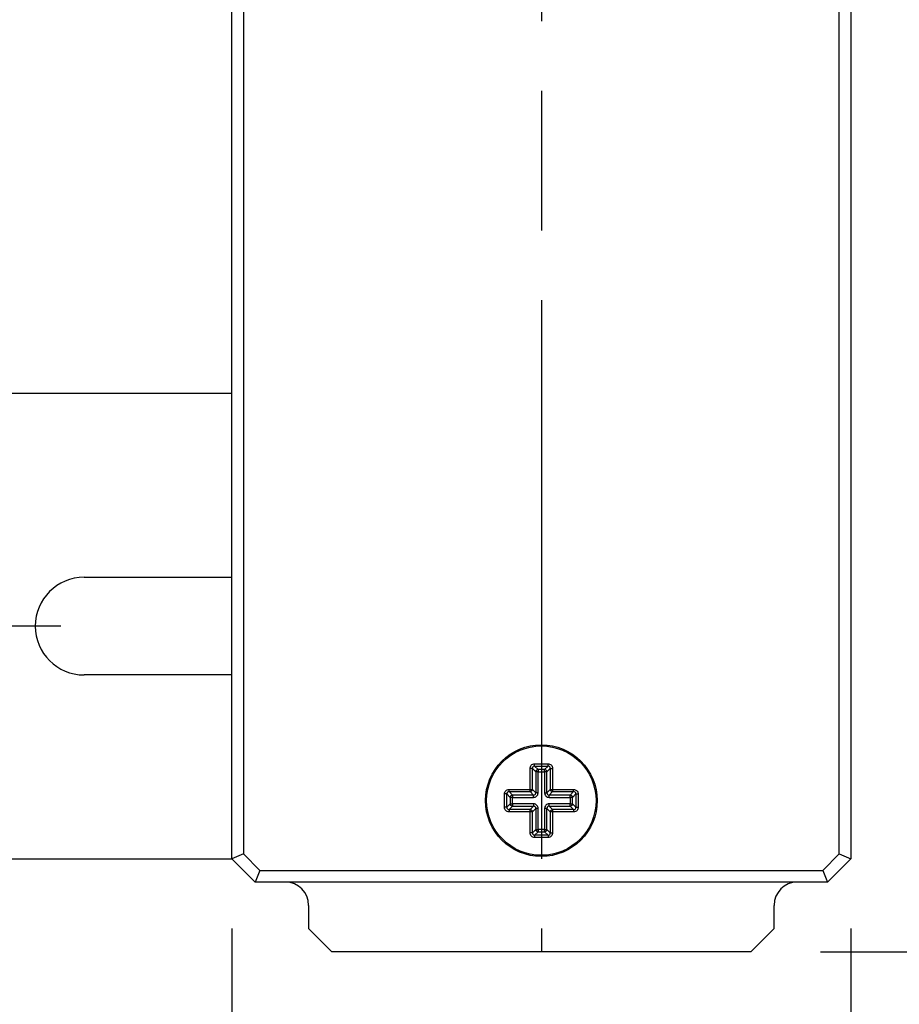
# Model space of a CAD drawing. Extents: x -1 to 415, y -1 to 297.
# Drawn here: x 233 to 252, y 150 to 171 of the extents above; entities that cross this region are included whole.
import ezdxf

# ---------------------------------------------------------------- set-up
doc = ezdxf.new("R2010")
doc.units = 0
for name, pattern in [('CENTERLINE', [30, 12, -1.5, 3, -1.5, 12]), ('HIDDENNEW0', [4.5, 1.5, -1.5, 1.5]), ('PHANTOM', [29.5, 9.5, -1.5, 3, -1.5, 3, -1.5, 9.5])]:
    doc.linetypes.add(name, pattern=pattern)
doc.layers.get('0').update_dxf_attribs({"color": 221, "linetype": 'HIDDENNEW0'})
for name, color, linetype in [('ASSI', 2, 'PHANTOM'), ('DISEGNO', 3, 'HIDDENNEW0'), ('QUOTE3D', 2, 'HIDDENNEW0')]:
    doc.layers.add(name, color=color, linetype=linetype)
doc.styles.get("Standard").update_dxf_attribs({"font": 'monotxt.shx'})
doc.dimstyles.new('DSTYLE1', dxfattribs={"dimtxt": 6, "dimasz": 2.5, "dimexe": 1.5, "dimexo": 1.5, "dimgap": 1.5, "dimtad": 1, "dimlfac": 2, "dimrnd": 0.01, "dimzin": 11, "dimcen": 0.09, "dimazin": 3, "dimtfac": 1, "dimtdec": 4, "dimtofl": 0, "dimtmove": 0, "dimatfit": 3, "dimtolj": 1, "dimtzin": 0})
doc.dimstyles.new('DSTYLE3', dxfattribs={"dimtxt": 6, "dimasz": 2.5, "dimexe": 1.5, "dimexo": 1.5, "dimgap": 1.5, "dimtad": 1, "dimdec": 1, "dimlfac": 2, "dimrnd": 0.1, "dimzin": 11, "dimcen": 0.09, "dimazin": 3, "dimtfac": 1, "dimtdec": 4, "dimtofl": 0, "dimtmove": 0, "dimatfit": 3, "dimtolj": 1, "dimtzin": 0})

# ---------------------------------------------------------------- blocks, each defined once
blk = doc.blocks.new('_AH1')
at = {"color": 0, "linetype": 'CONTINUOUS'}
for p, q in [((-1, 0.166667), (0, 0)), ((-1, 0.166667), (-1, -0.166667)), ((0, 0), (-1, -0.166667)), ((0, 0), (-1, 0))]:
    blk.add_line(p, q, dxfattribs=at)
blk = doc.blocks.new('*D12958')
at = {"layer": 'QUOTE3D', "color": 2, "linetype": 'CONTINUOUS'}
for p, q in [((249.99751, 151.10097), (272.23469, 151.10097)), ((270.73469, 151.10097), (270.73469, 139.60097)), ((270.73469, 128.10097), (270.73469, 139.60097)), ((235.1725, 128.10097), (272.23469, 128.10097))]:
    blk.add_line(p, q, dxfattribs=at)
at = {"layer": 'QUOTE3D', "color": 2, "xscale": 2.5, "yscale": 2.5, "zscale": 2.5}
for p, rotation in [((270.73469, 151.10097), 90), ((270.73469, 128.10097), 270)]:
    blk.add_blockref('_AH1', p, dxfattribs=dict(at, rotation=rotation))
at = {"layer": 'QUOTE3D', "color": 2, "linetype": 'CONTINUOUS'}
blk.add_text('46', height=3, rotation=90, dxfattribs=at).set_placement((269.23369, 136.60097))
blk = doc.blocks.new('*D12959')
at = {"layer": 'QUOTE3D', "color": 2, "linetype": 'CONTINUOUS'}
for p, q in [((250.39751, 191.60097), (272.23469, 191.60097)), ((270.73469, 191.60097), (270.73469, 171.35097)), ((270.73469, 151.10097), (270.73469, 171.35097)), ((249.99751, 151.10097), (272.23469, 151.10097))]:
    blk.add_line(p, q, dxfattribs=at)
at = {"layer": 'QUOTE3D', "color": 2, "xscale": 2.5, "yscale": 2.5, "zscale": 2.5}
for p, rotation in [((270.73469, 191.60097), 90), ((270.73469, 151.10097), 270)]:
    blk.add_blockref('_AH1', p, dxfattribs=dict(at, rotation=rotation))
at = {"layer": 'QUOTE3D', "color": 2, "linetype": 'CONTINUOUS'}
blk.add_text('81', height=3, rotation=90, dxfattribs=at).set_placement((269.23369, 168.35097))
blk = doc.blocks.new('*D12964')
at = {"layer": 'QUOTE3D', "color": 2, "linetype": 'CONTINUOUS'}
for p, q in [((237.59751, 191.60097), (194.12339, 191.60097)), ((195.62339, 191.60097), (195.62339, 157.85097)), ((195.62339, 124.10097), (195.62339, 157.85097)), ((222.17251, 124.10097), (194.12339, 124.10097))]:
    blk.add_line(p, q, dxfattribs=at)
at = {"layer": 'QUOTE3D', "color": 2, "xscale": 2.5, "yscale": 2.5, "zscale": 2.5}
for p, rotation in [((195.62339, 191.60097), 90), ((195.62339, 124.10097), 270)]:
    blk.add_blockref('_AH1', p, dxfattribs=dict(at, rotation=rotation))
at = {"layer": 'QUOTE3D', "color": 2, "linetype": 'CONTINUOUS'}
blk.add_text('135', height=3, rotation=90, dxfattribs=at).set_placement((194.12239, 153.35097))
blk = doc.blocks.new('*D12966')
at = {"layer": 'QUOTE3D', "color": 2, "linetype": 'CONTINUOUS'}
for p, q in [((218.92251, 163.35097), (218.92251, 215.46276)), ((250.64751, 185.60097), (250.64751, 215.46276)), ((218.92251, 213.96276), (234.78501, 213.96276)), ((250.64751, 213.96276), (234.78501, 213.96276))]:
    blk.add_line(p, q, dxfattribs=at)
at = {"layer": 'QUOTE3D', "color": 2, "xscale": 2.5, "yscale": 2.5, "zscale": 2.5, "rotation": 180}
blk.add_blockref('_AH1', (218.92251, 213.96276), dxfattribs=at)
at = {"layer": 'QUOTE3D', "color": 2, "xscale": 2.5, "yscale": 2.5, "zscale": 2.5}
blk.add_blockref('_AH1', (250.64751, 213.96276), dxfattribs=at)
at = {"layer": 'QUOTE3D', "color": 2, "linetype": 'CONTINUOUS'}
blk.add_text('63,4', height=3, dxfattribs=at).set_placement((228.78501, 215.46376))
blk = doc.blocks.new('*D12977')
at = {"layer": 'QUOTE3D', "color": 2, "linetype": 'CONTINUOUS'}
for p, q in [((237.34751, 151.60097), (237.34751, 139.22646)), ((250.64751, 151.60097), (250.64751, 139.22646)), ((237.34751, 140.72646), (243.99751, 140.72646)), ((250.64751, 140.72646), (243.99751, 140.72646))]:
    blk.add_line(p, q, dxfattribs=at)
at = {"layer": 'QUOTE3D', "color": 2, "xscale": 2.5, "yscale": 2.5, "zscale": 2.5, "rotation": 180}
blk.add_blockref('_AH1', (237.34751, 140.72646), dxfattribs=at)
at = {"layer": 'QUOTE3D', "color": 2, "xscale": 2.5, "yscale": 2.5, "zscale": 2.5}
blk.add_blockref('_AH1', (250.64751, 140.72646), dxfattribs=at)
at = {"layer": 'QUOTE3D', "color": 2, "linetype": 'CONTINUOUS'}
blk.add_text('26,6', height=3, rotation=360, dxfattribs=at).set_placement((237.99751, 142.22746))

msp = doc.modelspace()

# ---------------------------------------------------------------- linework, layer by layer
at = {"layer": 'ASSI', "color": 3, "linetype": 'CENTERLINE'}
for p, q in [((243.9975, 201.10096), (243.99752, 151.10097)), ((233.67251, 158.10097), (210.67251, 158.10097))]:
    msp.add_line(p, q, dxfattribs=at)
at = {"layer": 'DISEGNO', "color": 254, "linetype": 'CONTINUOUS'}
for p, q in [((237.34751, 153.10097), (237.34751, 184.10097)), ((250.64751, 184.10097), (250.64751, 153.10097)), ((237.59751, 183.99741), (237.59751, 153.20452)), ((250.39751, 153.20452), (250.39751, 183.99741)), ((237.34751, 163.10097), (227.92251, 163.10097)), ((234.17251, 159.15097), (237.34751, 159.15097)), ((237.34751, 157.05097), (234.17251, 157.05097)), ((237.59751, 153.20452), (237.3475, 153.10097)), ((237.59751, 153.20452), (237.95106, 152.85096)), ((250.04395, 152.85096), (250.39751, 153.20452)), ((250.39751, 153.20452), (250.64751, 153.10097)), ((227.92251, 153.10097), (237.3475, 153.10097)), ((237.84751, 152.60097), (237.34751, 153.10097)), ((250.64751, 153.10097), (250.14751, 152.60097)), ((237.95106, 152.85096), (237.84751, 152.60096)), ((237.95106, 152.85096), (250.04395, 152.85096)), ((250.04395, 152.85096), (250.14751, 152.60096)), ((250.14751, 152.60097), (237.84751, 152.60097)), ((238.99751, 152.10097), (238.99751, 151.60097)), ((248.99751, 151.60097), (248.99751, 152.10097)), ((239.49751, 151.10097), (238.99751, 151.60097)), ((248.99751, 151.60097), (248.49751, 151.10097)), ((248.49751, 151.10097), (239.49751, 151.10097))]:
    msp.add_line(p, q, dxfattribs=at)
at = {"layer": 'DISEGNO', "color": 250, "linetype": 'CONTINUOUS'}
for p, q in [((243.85403, 155.14291), (244.14098, 155.14291)), ((243.85403, 155.09367), (243.85403, 155.14291)), ((243.85403, 155.09367), (244.14098, 155.09367)), ((243.92762, 155.02009), (243.85403, 155.09367)), ((244.14098, 155.09367), (244.06739, 155.02009)), ((244.14098, 155.09367), (244.14098, 155.14291)), ((243.75555, 154.59292), (243.75555, 155.04443)), ((243.80479, 155.04443), (243.75555, 155.04443)), ((243.80479, 154.59292), (243.80479, 155.04443)), ((243.80479, 155.04443), (243.87838, 154.97085)), ((243.87838, 154.97085), (243.87838, 154.51933)), ((243.92762, 154.97085), (243.87838, 154.97085)), ((244.06739, 155.02009), (243.92762, 155.02009)), ((243.92762, 155.02009), (243.92762, 154.97085)), ((243.92762, 154.51933), (243.92762, 154.97085)), ((243.92762, 154.97085), (244.06739, 154.97085)), ((244.06739, 154.97085), (244.06739, 155.02009)), ((244.06739, 154.97085), (244.06739, 154.51933)), ((244.11663, 154.97085), (244.06739, 154.97085)), ((244.11663, 154.97085), (244.19022, 155.04443)), ((244.11663, 154.51933), (244.11663, 154.97085)), ((244.19022, 155.04443), (244.19022, 154.59292)), ((244.19022, 155.04443), (244.23946, 155.04443)), ((244.23946, 155.04443), (244.23946, 154.59292)), ((243.20556, 154.20749), (243.20556, 154.49444)), ((243.2548, 154.49444), (243.20556, 154.49444)), ((243.2548, 154.20749), (243.2548, 154.49444)), ((243.2548, 154.49444), (243.32838, 154.42085)), ((243.30404, 154.59292), (243.75555, 154.59292)), ((243.30404, 154.54368), (243.30404, 154.59292)), ((243.30404, 154.54368), (243.75555, 154.54368)), ((243.37762, 154.47009), (243.30404, 154.54368)), ((243.82914, 154.47009), (243.37762, 154.47009)), ((243.37762, 154.47009), (243.37762, 154.42085)), ((243.75555, 154.59292), (243.80479, 154.59292)), ((243.75555, 154.54368), (243.75555, 154.59292)), ((243.75555, 154.54368), (243.82914, 154.47009)), ((243.87838, 154.51933), (243.80479, 154.59292)), ((243.82914, 154.42085), (243.82914, 154.47009)), ((243.92762, 154.51933), (243.87838, 154.51933)), ((244.06739, 154.51933), (244.11663, 154.51933)), ((244.19022, 154.59292), (244.11663, 154.51933)), ((244.16587, 154.47009), (244.23946, 154.54368)), ((244.61738, 154.47009), (244.16587, 154.47009)), ((244.16587, 154.42085), (244.16587, 154.47009)), ((244.19022, 154.59292), (244.23946, 154.59292)), ((244.23946, 154.59292), (244.69099, 154.59292)), ((244.23946, 154.59292), (244.23946, 154.54368)), ((244.23946, 154.54368), (244.69099, 154.54368)), ((244.69099, 154.54368), (244.61738, 154.47009)), ((244.61738, 154.42085), (244.61738, 154.47009)), ((244.66662, 154.42085), (244.74023, 154.49444)), ((244.69099, 154.54368), (244.69099, 154.59292)), ((244.74023, 154.49444), (244.74023, 154.20749)), ((244.74023, 154.49444), (244.78947, 154.49444)), ((244.78947, 154.49444), (244.78947, 154.20749)), ((243.32838, 154.28108), (243.2548, 154.20749)), ((243.30404, 154.15825), (243.37762, 154.23184)), ((243.32838, 154.42085), (243.32838, 154.28108)), ((243.37762, 154.42085), (243.32838, 154.42085)), ((243.32838, 154.28108), (243.37762, 154.28108)), ((243.37762, 154.28108), (243.37762, 154.42085)), ((243.37762, 154.42085), (243.82914, 154.42085)), ((243.82914, 154.28108), (243.37762, 154.28108)), ((243.37762, 154.28108), (243.37762, 154.23184)), ((243.37762, 154.23184), (243.82914, 154.23184)), ((243.82914, 154.23184), (243.75555, 154.15825)), ((243.82914, 154.28108), (243.82914, 154.23184)), ((244.16587, 154.42085), (244.61738, 154.42085)), ((244.61738, 154.28108), (244.16587, 154.28108)), ((244.16587, 154.23184), (244.16587, 154.28108)), ((244.23946, 154.15825), (244.16587, 154.23184)), ((244.16587, 154.23184), (244.61738, 154.23184)), ((244.61738, 154.42085), (244.61738, 154.28108)), ((244.66662, 154.42085), (244.61738, 154.42085)), ((244.61738, 154.28108), (244.66662, 154.28108)), ((244.61738, 154.23184), (244.61738, 154.28108)), ((244.61738, 154.23184), (244.69099, 154.15825)), ((244.66662, 154.28108), (244.66662, 154.42085)), ((244.74023, 154.20749), (244.66662, 154.28108)), ((243.2548, 154.20749), (243.20556, 154.20749)), ((243.75555, 154.15825), (243.30404, 154.15825)), ((243.30404, 154.15825), (243.30404, 154.10901)), ((243.75555, 154.10901), (243.30404, 154.10901)), ((243.75555, 154.10901), (243.75555, 154.15825)), ((243.75555, 153.6575), (243.75555, 154.10901)), ((243.80479, 154.10901), (243.75555, 154.10901)), ((243.80479, 154.10901), (243.87838, 154.1826)), ((243.80479, 153.6575), (243.80479, 154.10901)), ((243.87838, 154.1826), (243.87838, 153.73109)), ((243.92762, 154.1826), (243.87838, 154.1826)), ((243.92762, 153.73109), (243.92762, 154.1826)), ((244.06739, 154.1826), (244.06739, 153.73109)), ((244.11663, 154.1826), (244.06739, 154.1826)), ((244.11663, 153.73109), (244.11663, 154.1826)), ((244.11663, 154.1826), (244.19022, 154.10901)), ((244.19022, 154.10901), (244.19022, 153.6575)), ((244.23946, 154.10901), (244.19022, 154.10901)), ((244.69099, 154.15825), (244.23946, 154.15825)), ((244.23946, 154.15825), (244.23946, 154.10901)), ((244.23946, 154.10901), (244.23946, 153.6575)), ((244.69099, 154.10901), (244.23946, 154.10901)), ((244.69099, 154.15825), (244.69099, 154.10901)), ((244.74023, 154.20749), (244.78947, 154.20749)), ((243.80479, 153.6575), (243.75555, 153.6575)), ((243.87838, 153.73109), (243.80479, 153.6575)), ((243.85403, 153.60826), (243.92762, 153.68185)), ((244.14098, 153.60826), (243.85403, 153.60826)), ((243.85403, 153.60826), (243.85403, 153.55902)), ((243.87838, 153.73109), (243.92762, 153.73109)), ((244.06739, 153.73109), (243.92762, 153.73109)), ((243.92762, 153.73109), (243.92762, 153.68185)), ((243.92762, 153.68185), (244.06739, 153.68185)), ((244.06739, 153.68185), (244.06739, 153.73109)), ((244.06739, 153.73109), (244.11663, 153.73109)), ((244.06739, 153.68185), (244.14098, 153.60826)), ((244.19022, 153.6575), (244.11663, 153.73109)), ((244.14098, 153.60826), (244.14098, 153.55902)), ((244.19022, 153.6575), (244.23946, 153.6575)), ((244.14098, 153.55902), (243.85403, 153.55902))]:
    msp.add_line(p, q, dxfattribs=at)
for points in [[(243.87838, 154.97085), (243.8785, 154.97316, -0.01253093), (243.87874, 154.9755, -0.01188726), (243.8791, 154.97787, -0.01168217), (243.87957, 154.98026, -0.01212497), (243.88018, 154.98267, -0.01231472), (243.88091, 154.98508, -0.01242711), (243.88178, 154.98748, -0.01248964), (243.88277, 154.98986, -0.01265269), (243.8839, 154.99222, -0.01272685), (243.88516, 154.99454, -0.01283616), (243.88656, 154.9968, -0.01288138), (243.88807, 154.99901, -0.01295405), (243.88971, 155.00114, -0.01299068), (243.89146, 155.00319, -0.01304664), (243.89332, 155.00515, -0.01303218), (243.89528, 155.00701, -0.01297122), (243.89733, 155.00876, -0.01304723), (243.89946, 155.0104, -0.01321704), (243.90167, 155.01191, -0.01289308), (243.90393, 155.0133, -0.01212828), (243.90623, 155.01456, -0.01307562), (243.9086, 155.0157, -0.01507514), (243.91106, 155.0167, -0.01187821), (243.91339, 155.01756, -0.00514595), (243.91551, 155.01827, -0.01562438), (243.9182, 155.01889, -0.02628489), (243.92229, 155.0195, -0.0135072), (243.92762, 155.02009, -0.00743255)], [(244.06739, 155.02009), (244.0697, 155.01996, -0.01253282), (244.07204, 155.01973, -0.01188916), (244.07441, 155.01937, -0.01168413), (244.07681, 155.01889, -0.01212708), (244.07921, 155.01829, -0.01231692), (244.08162, 155.01756, -0.01242937), (244.08402, 155.01669, -0.01249193), (244.08641, 155.0157, -0.012655), (244.08876, 155.01456, -0.01272914), (244.09108, 155.0133, -0.01283842), (244.09334, 155.01191, -0.01288356), (244.09555, 155.0104, -0.01295614), (244.09768, 155.00876, -0.01299265), (244.09973, 155.00701, -0.01304846), (244.10169, 155.00515, -0.01303383), (244.10355, 155.00319, -0.01297267), (244.1053, 155.00114, -0.01304848), (244.10694, 154.99901, -0.01321809), (244.10845, 154.9968, -0.01289387), (244.10985, 154.99454, -0.01212882), (244.1111, 154.99224, -0.01307596), (244.11224, 154.98986, -0.01507523), (244.11324, 154.98741, -0.01187803), (244.1141, 154.98508, -0.0051458), (244.11481, 154.98296, -0.01562376), (244.11544, 154.98026, -0.02628302), (244.11604, 154.97617, -0.01350588), (244.11663, 154.97085, -0.00743173)], [(243.32838, 154.42085), (243.32851, 154.42316, -0.01253279), (243.32874, 154.4255, -0.01188899), (243.3291, 154.42787, -0.01168383), (243.32958, 154.43027, -0.01212664), (243.33018, 154.43267, -0.01231633), (243.33091, 154.43508, -0.01242865), (243.33178, 154.43748, -0.01249107), (243.33278, 154.43987, -0.01265401), (243.33391, 154.44222, -0.01272803), (243.33517, 154.44454, -0.0128372), (243.33656, 154.4468, -0.01288224), (243.33807, 154.44901, -0.01295474), (243.33971, 154.45114, -0.01299118), (243.34146, 154.45319, -0.01304694), (243.34332, 154.45515, -0.01303228), (243.34528, 154.45701, -0.01297112), (243.34733, 154.45876, -0.01304692), (243.34946, 154.4604, -0.01321653), (243.35167, 154.46192, -0.01289239), (243.35393, 154.46331, -0.01212747), (243.35623, 154.46457, -0.01307457), (243.35861, 154.4657, -0.01507373), (243.36106, 154.4667, -0.01187695), (243.36339, 154.46756, -0.00514537), (243.36551, 154.46827, -0.01562252), (243.36821, 154.4689, -0.02628139), (243.3723, 154.46951, -0.01350528), (243.37762, 154.47009, -0.00743147)], [(243.80479, 154.59292), (243.80467, 154.59061, -0.0125332), (243.80443, 154.58827, -0.01188936), (243.80408, 154.58589, -0.01168416), (243.8036, 154.5835, -0.01212695), (243.803, 154.58109, -0.01231661), (243.80226, 154.57869, -0.01242889), (243.8014, 154.57628, -0.01249127), (243.8004, 154.5739, -0.01265417), (243.79927, 154.57154, -0.01272814), (243.79801, 154.56923, -0.01283726), (243.79662, 154.56696, -0.01288225), (243.7951, 154.56476, -0.01295469), (243.79347, 154.56263, -0.01299108), (243.79172, 154.56057, -0.01304679), (243.78986, 154.55862, -0.01303208), (243.7879, 154.55675, -0.01297087), (243.78585, 154.555, -0.01304662), (243.78371, 154.55337, -0.01321619), (243.7815, 154.55185, -0.01289201), (243.77924, 154.55046, -0.01212709), (243.77694, 154.5492, -0.01307413), (243.77457, 154.54807, -0.0150732), (243.77211, 154.54707, -0.01187651), (243.76979, 154.54621, -0.00514517), (243.76767, 154.5455, -0.01562192), (243.76497, 154.54487, -0.02628036), (243.76088, 154.54426, -0.01350476), (243.75555, 154.54368, -0.00743119)], [(244.23946, 154.54368), (244.23714, 154.5438, -0.01253317), (244.2348, 154.54404, -0.01188919), (244.23243, 154.54439, -0.01168386), (244.23004, 154.54487, -0.01212651), (244.22763, 154.54548, -0.01231602), (244.22522, 154.54621, -0.01242817), (244.22282, 154.54707, -0.01249041), (244.22044, 154.54807, -0.01265318), (244.21808, 154.5492, -0.01272703), (244.21577, 154.55046, -0.01283604), (244.2135, 154.55185, -0.01288093), (244.2113, 154.55337, -0.01295329), (244.20916, 154.555, -0.01298962), (244.20711, 154.55675, -0.01304528), (244.20515, 154.55862, -0.01303053), (244.20329, 154.56057, -0.01296932), (244.20154, 154.56262, -0.01304507), (244.19991, 154.56476, -0.01321463), (244.19839, 154.56697, -0.01289053), (244.197, 154.56923, -0.01212575), (244.19574, 154.57153, -0.01307275), (244.19461, 154.5739, -0.0150717), (244.19361, 154.57636, -0.01187543), (244.19275, 154.57869, -0.00514473), (244.19204, 154.58081, -0.01562067), (244.19141, 154.5835, -0.02627872), (244.1908, 154.58759, -0.01350416), (244.19022, 154.59292, -0.00743092)], [(244.61738, 154.47009), (244.6197, 154.46997, -0.01253097), (244.62204, 154.46973, -0.01188743), (244.62441, 154.46937, -0.01168247), (244.6268, 154.4689, -0.01212542), (244.62921, 154.46829, -0.0123153), (244.63162, 154.46756, -0.01242783), (244.63402, 154.46669, -0.0124905), (244.6364, 154.4657, -0.01265367), (244.63876, 154.46457, -0.01272795), (244.64108, 154.46331, -0.01283738), (244.64334, 154.46192, -0.01288269), (244.64555, 154.4604, -0.01295544), (244.64768, 154.45876, -0.01299215), (244.64973, 154.45701, -0.01304816), (244.65169, 154.45515, -0.01303373), (244.65355, 154.45319, -0.01297277), (244.6553, 154.45114, -0.01304878), (244.65694, 154.44901, -0.01321859), (244.65845, 154.4468, -0.01289456), (244.65984, 154.44454, -0.01212963), (244.6611, 154.44224, -0.013077), (244.66223, 154.43987, -0.01507664), (244.66324, 154.43741, -0.01187929), (244.6641, 154.43508, -0.00514638), (244.6648, 154.43296, -0.01562562), (244.66543, 154.43027, -0.02628652), (244.66604, 154.42618, -0.0135078), (244.66662, 154.42085, -0.00743281)], [(243.37762, 154.23184), (243.37531, 154.23197, -0.01253243), (243.37297, 154.2322, -0.01188867), (243.3706, 154.23256, -0.01168354), (243.36821, 154.23304, -0.01212636), (243.3658, 154.23364, -0.01231607), (243.36339, 154.23437, -0.01242841), (243.36099, 154.23524, -0.01249087), (243.35861, 154.23623, -0.01265384), (243.35625, 154.23737, -0.01272789), (243.35393, 154.23862, -0.0128371), (243.35167, 154.24002, -0.01288219), (243.34946, 154.24153, -0.01295472), (243.34733, 154.24317, -0.01299121), (243.34528, 154.24492, -0.01304701), (243.34332, 154.24678, -0.01303239), (243.34146, 154.24874, -0.01297126), (243.33971, 154.25079, -0.01304711), (243.33807, 154.25292, -0.01321675), (243.33656, 154.25513, -0.01289264), (243.33517, 154.25739, -0.01212774), (243.33391, 154.25969, -0.01307489), (243.33278, 154.26206, -0.01507413), (243.33177, 154.26452, -0.01187728), (243.33091, 154.26685, -0.00514551), (243.3302, 154.26897, -0.01562298), (243.32958, 154.27166, -0.02628219), (243.32897, 154.27576, -0.0135057), (243.32838, 154.28108, -0.0074317)], [(244.66662, 154.28108), (244.6665, 154.27877, -0.01253432), (244.66626, 154.27643, -0.01189058), (244.66591, 154.27406, -0.0116855), (244.66543, 154.27166, -0.01212847), (244.66483, 154.26926, -0.01231827), (244.6641, 154.26685, -0.01243067), (244.66323, 154.26445, -0.01249315), (244.66223, 154.26206, -0.01265615), (244.6611, 154.25971, -0.01273018), (244.65984, 154.25739, -0.01283936), (244.65845, 154.25513, -0.01288437), (244.65694, 154.25292, -0.01295681), (244.6553, 154.25079, -0.01299317), (244.65355, 154.24874, -0.01304883), (244.65169, 154.24678, -0.01303403), (244.64973, 154.24492, -0.01297272), (244.64768, 154.24317, -0.01304836), (244.64555, 154.24153, -0.0132178), (244.64334, 154.24002, -0.01289343), (244.64108, 154.23862, -0.01212827), (244.63878, 154.23737, -0.01307522), (244.6364, 154.23623, -0.01507421), (244.63395, 154.23523, -0.01187709), (244.63162, 154.23437, -0.00514537), (244.6295, 154.23366, -0.01562237), (244.6268, 154.23304, -0.02628033), (244.62271, 154.23243, -0.01350438), (244.61738, 154.23184, -0.00743088)], [(243.75555, 154.15825), (243.75786, 154.15813, -0.0125317), (243.7602, 154.15789, -0.01188795), (243.76258, 154.15754, -0.01168279), (243.76497, 154.15706, -0.01212557), (243.76738, 154.15646, -0.01231526), (243.76979, 154.15572, -0.01242759), (243.77219, 154.15486, -0.01249004), (243.77457, 154.15386, -0.01265302), (243.77693, 154.15273, -0.01272709), (243.77924, 154.15147, -0.01283632), (243.78151, 154.15008, -0.01288144), (243.78371, 154.14857, -0.01295402), (243.78585, 154.14693, -0.01299056), (243.7879, 154.14518, -0.01304642), (243.78986, 154.14332, -0.01303187), (243.79172, 154.14136, -0.01297082), (243.79347, 154.13931, -0.01304674), (243.7951, 154.13717, -0.01321647), (243.79662, 154.13496, -0.01289245), (243.79801, 154.1327, -0.01212764), (243.79927, 154.13041, -0.01307487), (243.8004, 154.12803, -0.01507421), (243.8014, 154.12557, -0.01187744), (243.80226, 154.12325, -0.0051456), (243.80297, 154.12113, -0.01562332), (243.8036, 154.11843, -0.02628305), (243.80421, 154.11434, -0.01350626), (243.80479, 154.10901, -0.00743204)], [(244.19022, 154.10901), (244.19034, 154.11133, -0.01253167), (244.19058, 154.11367, -0.01188778), (244.19093, 154.11604, -0.01168249), (244.19141, 154.11843, -0.01212513), (244.19201, 154.12084, -0.01231467), (244.19275, 154.12325, -0.01242686), (244.19361, 154.12565, -0.01248918), (244.19461, 154.12803, -0.01265203), (244.19574, 154.13039, -0.01272598), (244.197, 154.1327, -0.0128351), (244.19839, 154.13497, -0.01288013), (244.19991, 154.13717, -0.01295262), (244.20154, 154.13931, -0.01298909), (244.20329, 154.14136, -0.0130449), (244.20515, 154.14332, -0.01303032), (244.20711, 154.14518, -0.01296927), (244.20916, 154.14693, -0.01304518), (244.2113, 154.14857, -0.01321491), (244.21351, 154.15008, -0.01289097), (244.21577, 154.15147, -0.01212629), (244.21807, 154.15273, -0.01307348), (244.22044, 154.15386, -0.01507272), (244.2229, 154.15486, -0.01187636), (244.22522, 154.15572, -0.00514517), (244.22734, 154.15643, -0.01562207), (244.23004, 154.15706, -0.02628142), (244.23413, 154.15767, -0.01350566), (244.23946, 154.15825, -0.00743177)], [(243.92762, 153.68185), (243.92531, 153.68197, -0.01253429), (243.92297, 153.68221, -0.01189041), (243.9206, 153.68256, -0.0116852), (243.9182, 153.68304, -0.01212802), (243.9158, 153.68364, -0.01231768), (243.91339, 153.68437, -0.01242995), (243.91099, 153.68524, -0.0124923), (243.9086, 153.68624, -0.01265516), (243.90625, 153.68737, -0.01272908), (243.90393, 153.68863, -0.01283814), (243.90167, 153.69002, -0.01288305), (243.89946, 153.69153, -0.01295541), (243.89733, 153.69317, -0.01299171), (243.89528, 153.69492, -0.01304732), (243.89332, 153.69678, -0.01303248), (243.89146, 153.69874, -0.01297117), (243.88971, 153.70079, -0.0130468), (243.88807, 153.70292, -0.01321625), (243.88656, 153.70513, -0.01289195), (243.88516, 153.7074, -0.01212693), (243.88391, 153.70969, -0.01307384), (243.88277, 153.71207, -0.01507272), (243.88177, 153.71452, -0.01187602), (243.88091, 153.71685, -0.00514493), (243.8802, 153.71897, -0.01562112), (243.87957, 153.72167, -0.0262787), (243.87896, 153.72576, -0.01350378), (243.87838, 153.73109, -0.00743062)], [(244.11663, 153.73109), (244.1165, 153.72877, -0.01253247), (244.11627, 153.72643, -0.01188885), (244.11591, 153.72406, -0.01168384), (244.11544, 153.72167, -0.0121268), (244.11483, 153.71926, -0.01231666), (244.1141, 153.71685, -0.01242913), (244.11323, 153.71445, -0.01249172), (244.11224, 153.71207, -0.01265482), (244.11111, 153.70971, -0.012729), (244.10985, 153.7074, -0.01283832), (244.10845, 153.70513, -0.0128835), (244.10694, 153.70292, -0.01295612), (244.1053, 153.70079, -0.01299267), (244.10355, 153.69874, -0.01304853), (244.10169, 153.69678, -0.01303393), (244.09973, 153.69492, -0.01297282), (244.09768, 153.69317, -0.01304867), (244.09555, 153.69153, -0.01321831), (244.09334, 153.69002, -0.01289412), (244.09108, 153.68863, -0.01212908), (244.08878, 153.68737, -0.01307627), (244.08641, 153.68624, -0.01507562), (244.08395, 153.68523, -0.01187836), (244.08162, 153.68437, -0.00514595), (244.0795, 153.68367, -0.01562422), (244.07681, 153.68304, -0.02628383), (244.07271, 153.68243, -0.0135063), (244.06739, 153.68185, -0.00743196)]]:
    msp.add_lwpolyline(points, format="xyb", dxfattribs=at)
at = {"layer": 'DISEGNO', "color": 254, "linetype": 'CONTINUOUS'}
msp.add_circle((243.99751, 154.35097), 1.2, dxfattribs=at)
at = {"layer": 'DISEGNO', "color": 250, "linetype": 'CONTINUOUS'}
msp.add_circle((243.99751, 154.35097), 1.175, dxfattribs=at)
at = {"layer": 'DISEGNO', "color": 254, "linetype": 'CONTINUOUS'}
for centre, radius, start, end in [((234.17251, 158.10097), 1.05, 90, 270), ((238.49751, 152.10097), 0.5, 0, 90), ((249.49751, 152.10097), 0.5, 90, 180)]:
    msp.add_arc(centre, radius, start, end, dxfattribs=at)
at = {"layer": 'DISEGNO', "color": 250, "linetype": 'CONTINUOUS', "extrusion": (2, 2, 2)}
for points, knots in [([(243.75555, 155.04443), (243.75555, 155.06823), (243.7695, 155.10599), (243.81239, 155.13713), (243.8402, 155.14292), (243.85403, 155.14291)], [2, 2, 2, 2, 3.0220885, 3.6205838, 4.2151643, 4.2151643, 4.2151643, 4.2151643]), ([(243.85403, 155.09367), (243.84691, 155.09388), (243.83269, 155.09131), (243.81107, 155.07591), (243.80444, 155.05668), (243.80479, 155.04443)], [2, 2, 2, 2, 2.5945805, 3.1930758, 4.2151643, 4.2151643, 4.2151643, 4.2151643]), ([(244.14098, 155.14291), (244.16477, 155.14292), (244.20253, 155.12897), (244.23367, 155.08608), (244.23946, 155.05828), (244.23946, 155.04443)], [2, 2, 2, 2, 3.0220885, 3.6205838, 4.2151643, 4.2151643, 4.2151643, 4.2151643]), ([(244.19022, 155.04443), (244.19042, 155.05156), (244.18785, 155.06578), (244.17245, 155.0874), (244.15322, 155.09403), (244.14098, 155.09367)], [2, 2, 2, 2, 2.5945805, 3.1930758, 4.2151643, 4.2151643, 4.2151643, 4.2151643]), ([(243.82914, 154.42085), (243.85293, 154.42085), (243.89069, 154.43479), (243.92183, 154.47769), (243.92763, 154.50549), (243.92762, 154.51933)], [2, 2, 2, 2, 3.0220885, 3.6205838, 4.2151643, 4.2151643, 4.2151643, 4.2151643]), ([(243.82914, 154.47009), (243.84138, 154.46974), (243.86061, 154.47636), (243.87601, 154.49798), (243.87859, 154.51221), (243.87838, 154.51933)], [2, 2, 2, 2, 3.0220885, 3.6205838, 4.2151643, 4.2151643, 4.2151643, 4.2151643]), ([(244.69099, 154.59292), (244.71477, 154.59292), (244.75253, 154.57897), (244.78367, 154.53608), (244.78946, 154.50828), (244.78947, 154.49444)], [2, 2, 2, 2, 3.0220885, 3.6205838, 4.2151643, 4.2151643, 4.2151643, 4.2151643]), ([(244.74023, 154.49444), (244.74042, 154.50156), (244.73785, 154.51578), (244.72245, 154.5374), (244.70322, 154.54403), (244.69099, 154.54368)], [2, 2, 2, 2, 2.5945805, 3.1930758, 4.2151643, 4.2151643, 4.2151643, 4.2151643]), ([(243.92762, 154.1826), (243.92763, 154.20639), (243.91368, 154.24415), (243.87078, 154.27529), (243.84298, 154.28108), (243.82914, 154.28108)], [2, 2, 2, 2, 3.0220885, 3.6205838, 4.2151643, 4.2151643, 4.2151643, 4.2151643]), ([(243.87838, 154.1826), (243.87873, 154.19484), (243.87211, 154.21407), (243.85049, 154.22947), (243.83627, 154.23205), (243.82914, 154.23184)], [2, 2, 2, 2, 3.0220885, 3.6205838, 4.2151643, 4.2151643, 4.2151643, 4.2151643]), ([(244.78947, 154.20749), (244.78946, 154.18371), (244.77552, 154.14595), (244.73262, 154.1148), (244.70482, 154.10901), (244.69099, 154.10901)], [2, 2, 2, 2, 3.0220885, 3.6205838, 4.2151643, 4.2151643, 4.2151643, 4.2151643]), ([(244.69099, 154.15825), (244.6981, 154.15805), (244.71233, 154.16062), (244.73394, 154.17602), (244.74057, 154.19525), (244.74023, 154.20749)], [2, 2, 2, 2, 2.5945805, 3.1930758, 4.2151643, 4.2151643, 4.2151643, 4.2151643])]:
    msp.add_open_spline(points, degree=3, knots=knots, dxfattribs=at)
for points in [[(243.20556, 154.49444), (243.20555, 154.52022), (243.22644, 154.57204), (243.27826, 154.59292), (243.30404, 154.59292)], [(243.30404, 154.54368), (243.29077, 154.54406), (243.2644, 154.53407), (243.25441, 154.5077), (243.2548, 154.49444)], [(244.06739, 154.51933), (244.06739, 154.49355), (244.08827, 154.44173), (244.14009, 154.42085), (244.16587, 154.42085)], [(244.11663, 154.51933), (244.11625, 154.50606), (244.12624, 154.4797), (244.1526, 154.46971), (244.16587, 154.47009)], [(244.16587, 154.28108), (244.14009, 154.28108), (244.08827, 154.2602), (244.06739, 154.20838), (244.06739, 154.1826)], [(244.16587, 154.23184), (244.1526, 154.23222), (244.12624, 154.22223), (244.11625, 154.19587), (244.11663, 154.1826)], [(243.30404, 154.10901), (243.27826, 154.10901), (243.22644, 154.12989), (243.20555, 154.18172), (243.20556, 154.20749)], [(243.2548, 154.20749), (243.25441, 154.19423), (243.2644, 154.16786), (243.29077, 154.15787), (243.30404, 154.15825)], [(243.85403, 153.55902), (243.82826, 153.55901), (243.77644, 153.57989), (243.75555, 153.63172), (243.75555, 153.6575)], [(243.80479, 153.6575), (243.80441, 153.64423), (243.8144, 153.61786), (243.84077, 153.60787), (243.85403, 153.60826)], [(244.23946, 153.6575), (244.23946, 153.63172), (244.21858, 153.57989), (244.16676, 153.55901), (244.14098, 153.55902)], [(244.14098, 153.60826), (244.15425, 153.60787), (244.18061, 153.61786), (244.1906, 153.64423), (244.19022, 153.6575)]]:
    msp.add_open_spline(points, degree=3, dxfattribs=at)

# ---------------------------------------------------------------- dimensions: what is measured, and where the dimension line sits
at = {"layer": 'QUOTE3D', "color": 2, "linetype": 'CONTINUOUS'}
for base, p1, p2, dimstyle, picture, middle in [((250.64751, 213.96276), (218.92251, 161.85097), (250.64751, 184.10097), 'DSTYLE3', '*D12966', (234.78501, 216.96376)), ((237.34751, 140.72646), (250.64751, 153.10097), (237.34751, 153.10097), 'DSTYLE1', '*D12977', (243.99751, 143.72746))]:
    dim = msp.add_linear_dim(base=base, p1=p1, p2=p2, dimstyle=dimstyle, override={"dimblk": '_AH1', "dimsah": 0}, dxfattribs=at)
    dim.commit()
    dim.dimension.update_dxf_attribs({"geometry": picture, "text_midpoint": middle, "dimtype": 128})
for base, p1, p2, picture, middle in [((195.62339, 124.10097), (239.09751, 191.60097), (223.67251, 124.10097), '*D12964', (192.62239, 157.85097)), ((270.73469, 191.60097), (248.49751, 151.10097), (248.89751, 191.60097), '*D12959', (267.73369, 171.35097)), ((270.73469, 151.10097), (233.6725, 128.10097), (248.49751, 151.10097), '*D12958', (267.73369, 139.60097))]:
    dim = msp.add_linear_dim(base=base, p1=p1, p2=p2, angle=90, dimstyle='DSTYLE1', override={"dimblk": '_AH1', "dimsah": 0}, dxfattribs=at)
    dim.commit()
    dim.dimension.update_dxf_attribs({"geometry": picture, "text_midpoint": middle, "dimtype": 128})

doc.saveas('drawing.dxf')
